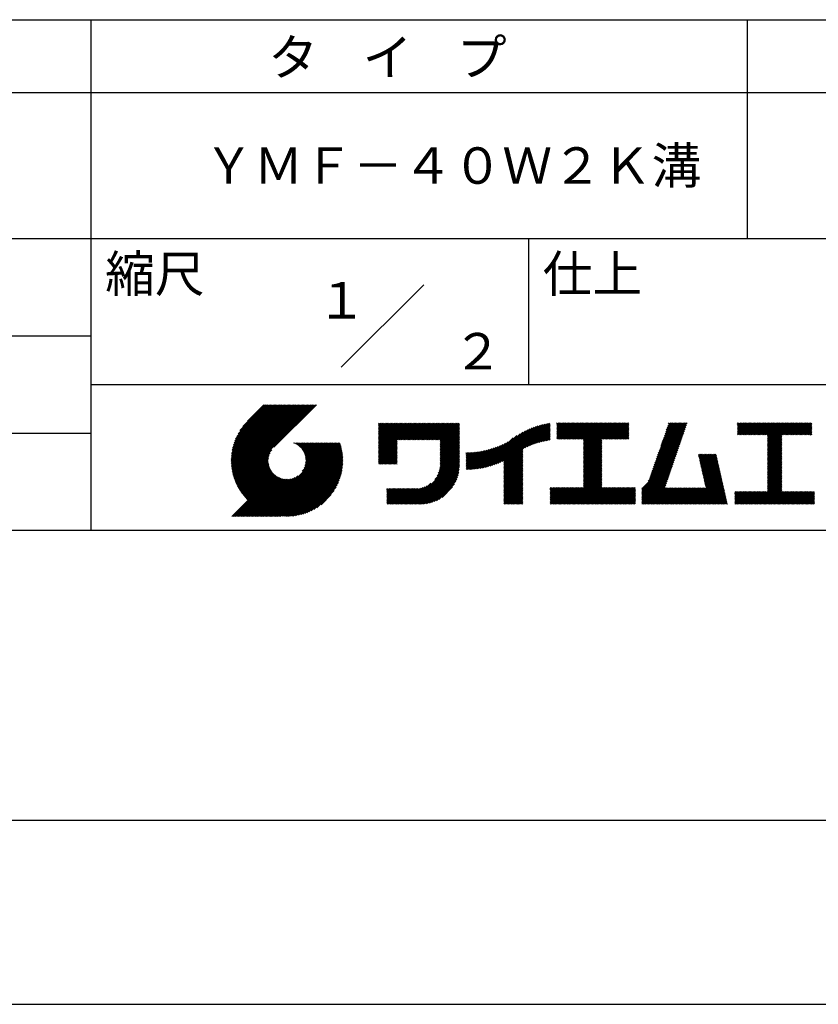
# Model space of a CAD drawing. Extents: x 0 to 420, y 0 to 594.
# Drawn here: x 210 to 319, y 0 to 135 of the extents above; entities that cross this region are included whole.
import ezdxf
from ezdxf.enums import TextEntityAlignment as Align

# ---------------------------------------------------------------- set-up
doc = ezdxf.new("R2010")
doc.units = 0
doc.header["$LTSCALE"] = 0.4
doc.layers.get('DEFPOINTS').update_dxf_attribs({"linetype": 'CONTINUOUS'})
doc.layers.add('TITLE', color=7, linetype='CONTINUOUS')
doc.styles.get("Standard").update_dxf_attribs({"font": 'romans.shx', "bigfont": 'bigfont.shx'})

msp = doc.modelspace()

# ---------------------------------------------------------------- linework, layer by layer
at = {"layer": 'DEFPOINTS'}
msp.add_line((0, 0), (420, 0), dxfattribs=at)
at = {"layer": 'TITLE'}
for p, q in [((40, 135), (399.5, 135)), ((219.75, 135), (219.75, 65)), ((309.75, 135), (309.75, 105)), ((40, 125), (399.5, 125)), ((40, 105), (399.5, 105)), ((279.75, 105), (279.75, 85)), ((254.09, 87.34), (265.41, 98.66)), ((129.75, 91.67), (219.75, 91.67)), ((219.75, 85), (399.5, 85)), ((239, 74.33), (246.89, 82.21)), ((239, 74.5), (246.71, 82.21)), ((239, 74.67), (246.54, 82.21)), ((239.01, 74.16), (247.06, 82.21)), ((239.01, 74.85), (246.36, 82.21)), ((239.02, 73.99), (247.24, 82.21)), ((239.02, 75.04), (246.19, 82.21)), ((239.03, 75.22), (246.01, 82.21)), ((239.04, 73.83), (247.41, 82.21)), ((239.05, 73.67), (247.59, 82.21)), ((239.05, 75.42), (245.84, 82.21)), ((239.07, 73.52), (247.76, 82.21)), ((239.08, 75.62), (245.67, 82.21)), ((239.09, 73.37), (247.93, 82.21)), ((239.11, 75.82), (245.49, 82.21)), ((239.12, 73.22), (248.11, 82.21)), ((239.15, 73.07), (248.28, 82.21)), ((239.15, 76.04), (245.32, 82.21)), ((239.18, 72.93), (248.46, 82.21)), ((239.19, 76.26), (245.14, 82.21)), ((239.21, 72.78), (248.63, 82.21)), ((239.24, 72.64), (248.81, 82.21)), ((239.25, 76.49), (244.97, 82.21)), ((239.28, 72.51), (248.98, 82.21)), ((239.32, 72.37), (249.16, 82.21)), ((239.32, 76.73), (244.79, 82.21)), ((239.36, 72.24), (249.33, 82.21)), ((239.4, 72.11), (249.51, 82.21)), ((239.4, 76.99), (244.62, 82.21)), ((239.45, 71.98), (249.68, 82.21)), ((239.5, 71.85), (249.85, 82.21)), ((239.5, 77.26), (244.44, 82.21)), ((239.54, 71.72), (250.03, 82.21)), ((239.59, 71.6), (250.2, 82.21)), ((239.61, 77.55), (244.27, 82.21)), ((239.65, 71.48), (250.38, 82.21)), ((239.7, 71.36), (250.55, 82.21)), ((239.76, 77.87), (244.09, 82.21)), ((239.94, 78.23), (243.92, 82.21)), ((240.19, 78.66), (243.74, 82.21)), ((240.6, 79.24), (243.57, 82.21)), ((243.48, 82.21), (241.24, 79.97)), ((250.68, 82.21), (244.84, 76.37)), ((259.19, 79.26), (259.62, 79.69)), ((259.19, 79.6), (259.27, 79.69)), ((259.19, 79.43), (259.45, 79.69)), ((259.19, 78.03), (260.84, 79.69)), ((259.19, 77.86), (261.02, 79.69)), ((259.19, 77.68), (261.19, 79.69)), ((259.19, 77.51), (261.37, 79.69)), ((259.19, 76.11), (262.76, 79.69)), ((259.19, 75.94), (262.94, 79.69)), ((259.19, 75.76), (263.11, 79.69)), ((259.19, 75.59), (263.29, 79.69)), ((259.19, 75.41), (263.46, 79.69)), ((259.19, 75.24), (263.64, 79.69)), ((259.19, 75.07), (263.81, 79.69)), ((259.19, 74.89), (263.99, 79.69)), ((259.19, 76.99), (261.89, 79.69)), ((259.19, 76.81), (262.06, 79.69)), ((259.19, 76.64), (262.24, 79.69)), ((259.19, 76.46), (262.41, 79.69)), ((259.19, 76.29), (262.59, 79.69)), ((259.19, 77.34), (261.54, 79.69)), ((259.19, 77.16), (261.72, 79.69)), ((259.19, 78.21), (260.67, 79.69)), ((259.19, 78.38), (260.49, 79.69)), ((259.19, 78.73), (260.14, 79.69)), ((259.19, 78.56), (260.32, 79.69)), ((259.19, 79.08), (259.8, 79.69)), ((259.19, 78.91), (259.97, 79.69)), ((261.85, 77.38), (264.16, 79.69)), ((262.02, 77.38), (264.33, 79.69)), ((262.2, 77.38), (264.51, 79.69)), ((262.37, 77.38), (264.68, 79.69)), ((262.55, 77.38), (264.86, 79.69)), ((262.72, 77.38), (265.03, 79.69)), ((262.9, 77.38), (265.21, 79.69)), ((263.07, 77.38), (265.38, 79.69)), ((263.25, 77.38), (265.56, 79.69)), ((263.42, 77.38), (265.73, 79.69)), ((263.59, 77.38), (265.91, 79.69)), ((263.77, 77.38), (266.08, 79.69)), ((263.94, 77.38), (266.25, 79.69)), ((264.12, 77.38), (266.43, 79.69)), ((264.29, 77.38), (266.6, 79.69)), ((264.47, 77.38), (266.78, 79.69)), ((264.64, 77.38), (266.95, 79.69)), ((264.82, 77.38), (267.13, 79.69)), ((264.99, 77.38), (267.3, 79.69)), ((265.17, 77.38), (267.48, 79.69)), ((265.34, 77.38), (267.65, 79.69)), ((265.51, 77.38), (267.83, 79.69)), ((265.69, 77.38), (268, 79.69)), ((265.86, 77.38), (268.17, 79.69)), ((266.04, 77.38), (268.35, 79.69)), ((266.21, 77.38), (268.52, 79.69)), ((266.39, 77.38), (268.7, 79.69)), ((266.56, 77.38), (268.87, 79.69)), ((266.74, 77.38), (269.05, 79.69)), ((266.91, 77.38), (269.22, 79.69)), ((267.09, 77.38), (269.4, 79.69)), ((267.26, 77.38), (269.57, 79.69)), ((267.44, 77.38), (269.75, 79.69)), ((267.61, 77.38), (269.92, 79.69)), ((267.65, 77.07), (270.27, 79.69)), ((267.65, 77.24), (270.1, 79.69)), ((279.25, 76.28), (282.65, 79.68)), ((283.63, 79.26), (284.08, 79.71)), ((283.63, 79.08), (284.26, 79.71)), ((283.63, 79.61), (283.73, 79.71)), ((283.63, 79.43), (283.91, 79.71)), ((283.63, 78.03), (285.3, 79.71)), ((283.63, 77.86), (285.48, 79.71)), ((283.63, 77.69), (285.65, 79.71)), ((283.63, 77.51), (285.83, 79.71)), ((283.63, 78.21), (285.13, 79.71)), ((283.63, 78.91), (284.43, 79.71)), ((283.63, 78.73), (284.6, 79.71)), ((283.63, 78.56), (284.78, 79.71)), ((283.63, 78.38), (284.95, 79.71)), ((283.78, 77.49), (286, 79.71)), ((283.95, 77.49), (286.18, 79.71)), ((284.13, 77.49), (286.35, 79.71)), ((284.3, 77.49), (286.52, 79.71)), ((284.48, 77.49), (286.7, 79.71)), ((284.65, 77.49), (286.87, 79.71)), ((284.82, 77.49), (287.05, 79.71)), ((285, 77.49), (287.22, 79.71)), ((285.17, 77.49), (287.4, 79.71)), ((285.35, 77.49), (287.57, 79.71)), ((285.52, 77.49), (287.75, 79.71)), ((285.7, 77.49), (287.92, 79.71)), ((285.87, 77.49), (288.1, 79.71)), ((286.05, 77.49), (288.27, 79.71)), ((286.22, 77.49), (288.45, 79.71)), ((286.4, 77.49), (288.62, 79.71)), ((286.57, 77.49), (288.79, 79.71)), ((286.74, 77.49), (288.97, 79.71)), ((286.92, 77.49), (289.14, 79.71)), ((287.09, 77.49), (289.32, 79.71)), ((287.27, 77.49), (289.49, 79.71)), ((287.32, 76.84), (290.19, 79.71)), ((287.32, 76.67), (290.37, 79.71)), ((287.32, 76.49), (290.54, 79.71)), ((287.32, 76.32), (290.71, 79.71)), ((287.32, 76.15), (290.89, 79.71)), ((287.32, 75.97), (291.06, 79.71)), ((287.32, 75.8), (291.24, 79.71)), ((287.32, 75.62), (291.41, 79.71)), ((287.32, 75.45), (291.59, 79.71)), ((287.32, 77.37), (289.67, 79.71)), ((287.32, 77.19), (289.84, 79.71)), ((287.32, 77.02), (290.02, 79.71)), ((287.32, 75.27), (291.76, 79.71)), ((287.32, 75.1), (291.94, 79.71)), ((289.89, 77.49), (292.11, 79.71)), ((290.06, 77.49), (292.29, 79.71)), ((290.24, 77.49), (292.46, 79.71)), ((290.41, 77.49), (292.63, 79.71)), ((290.59, 77.49), (292.81, 79.71)), ((290.76, 77.49), (292.98, 79.71)), ((290.93, 77.49), (293.16, 79.71)), ((291.11, 77.49), (293.33, 79.71)), ((291.28, 77.49), (293.51, 79.71)), ((297.66, 75.83), (301.53, 79.71)), ((297.75, 76.09), (301.36, 79.71)), ((297.84, 76.36), (301.19, 79.71)), ((297.93, 76.63), (301.01, 79.71)), ((298.02, 76.89), (300.84, 79.71)), ((298.11, 77.16), (300.66, 79.71)), ((298.21, 77.43), (300.49, 79.71)), ((298.3, 77.69), (300.32, 79.71)), ((298.39, 77.96), (300.14, 79.71)), ((298.48, 78.22), (299.97, 79.71)), ((298.57, 78.49), (299.79, 79.71)), ((298.66, 78.76), (299.62, 79.71)), ((298.76, 79.02), (299.44, 79.71)), ((298.85, 79.29), (299.27, 79.71)), ((298.94, 79.56), (299.09, 79.71)), ((308.41, 79.25), (308.87, 79.71)), ((308.41, 79.6), (308.52, 79.71)), ((308.41, 79.42), (308.7, 79.71)), ((308.41, 78.38), (309.74, 79.71)), ((308.41, 78.2), (309.92, 79.71)), ((308.41, 79.07), (309.04, 79.71)), ((308.41, 78.9), (309.22, 79.71)), ((308.41, 78.72), (309.39, 79.71)), ((308.41, 78.55), (309.57, 79.71)), ((308.44, 78.06), (310.09, 79.71)), ((308.61, 78.06), (310.27, 79.71)), ((308.79, 78.06), (310.44, 79.71)), ((308.96, 78.06), (310.62, 79.71)), ((309.14, 78.06), (310.79, 79.71)), ((309.31, 78.06), (310.96, 79.71)), ((309.49, 78.06), (311.14, 79.71)), ((309.66, 78.06), (311.31, 79.71)), ((309.84, 78.06), (311.49, 79.71)), ((310.01, 78.06), (311.66, 79.71)), ((310.19, 78.06), (311.84, 79.71)), ((310.36, 78.06), (312.01, 79.71)), ((310.53, 78.06), (312.19, 79.71)), ((310.71, 78.06), (312.36, 79.71)), ((310.88, 78.06), (312.54, 79.71)), ((311.06, 78.06), (312.71, 79.71)), ((311.23, 78.06), (312.88, 79.71)), ((311.41, 78.06), (313.06, 79.71)), ((311.58, 78.06), (313.23, 79.71)), ((311.76, 78.06), (313.41, 79.71)), ((311.93, 78.06), (313.58, 79.71)), ((312.11, 78.06), (313.76, 79.71)), ((312.28, 78.06), (313.93, 79.71)), ((312.45, 78.06), (314.11, 79.71)), ((312.51, 77.94), (314.28, 79.71)), ((312.51, 77.77), (314.46, 79.71)), ((312.51, 77.59), (314.63, 79.71)), ((312.51, 76.55), (315.68, 79.71)), ((312.51, 76.37), (315.85, 79.71)), ((312.51, 76.2), (316.03, 79.71)), ((312.51, 76.9), (315.33, 79.71)), ((312.51, 76.72), (315.5, 79.71)), ((312.51, 77.42), (314.81, 79.71)), ((312.51, 77.25), (314.98, 79.71)), ((312.51, 77.07), (315.15, 79.71)), ((314.55, 78.06), (316.2, 79.71)), ((314.72, 78.06), (316.38, 79.71)), ((314.9, 78.06), (316.55, 79.71)), ((315.07, 78.06), (316.73, 79.71)), ((315.25, 78.06), (316.9, 79.71)), ((315.42, 78.06), (317.07, 79.71)), ((315.6, 78.06), (317.25, 79.71)), ((315.77, 78.06), (317.42, 79.71)), ((315.95, 78.06), (317.6, 79.71)), ((316.12, 78.06), (317.77, 79.71)), ((316.3, 78.06), (317.95, 79.71)), ((316.47, 78.06), (318.12, 79.71)), ((316.64, 78.06), (318.3, 79.71)), ((316.82, 78.06), (318.47, 79.71)), ((316.99, 78.06), (318.61, 79.68)), ((129.75, 78.33), (219.75, 78.33)), ((267.65, 76.89), (270.28, 79.52)), ((267.65, 76.72), (270.28, 79.35)), ((267.65, 76.54), (270.28, 79.17)), ((267.65, 76.37), (270.28, 79)), ((267.65, 76.19), (270.28, 78.83)), ((267.65, 76.02), (270.28, 78.65)), ((267.65, 75.85), (270.28, 78.48)), ((267.65, 75.67), (270.28, 78.3)), ((274.25, 73.72), (278.98, 78.45)), ((274.49, 73.79), (279.33, 78.63)), ((274.74, 73.86), (279.66, 78.78)), ((275, 73.95), (279.96, 78.91)), ((275.27, 74.04), (280.25, 79.03)), ((275.55, 74.15), (280.53, 79.13)), ((275.85, 74.27), (280.8, 79.22)), ((276.16, 74.41), (281.05, 79.3)), ((276.36, 73.56), (282.44, 79.64)), ((276.36, 73.73), (282.23, 79.6)), ((276.36, 73.91), (282, 79.55)), ((276.36, 74.08), (281.78, 79.5)), ((276.36, 74.26), (281.54, 79.44)), ((276.36, 74.43), (281.3, 79.38)), ((279.58, 76.43), (282.72, 79.57)), ((279.89, 76.57), (282.72, 79.4)), ((280.19, 76.69), (282.72, 79.22)), ((280.47, 76.8), (282.72, 79.05)), ((280.74, 76.89), (282.72, 78.87)), ((280.99, 76.97), (282.72, 78.7)), ((281.24, 77.05), (282.72, 78.52)), ((281.49, 77.12), (282.72, 78.35)), ((291.46, 77.49), (293.51, 79.54)), ((291.63, 77.49), (293.51, 79.36)), ((291.81, 77.49), (293.51, 79.19)), ((291.98, 77.49), (293.51, 79.01)), ((292.16, 77.49), (293.51, 78.84)), ((292.33, 77.49), (293.51, 78.67)), ((292.51, 77.49), (293.51, 78.49)), ((292.68, 77.49), (293.51, 78.32)), ((297.2, 74.5), (301.07, 78.37)), ((297.29, 74.76), (301.17, 78.64)), ((297.38, 75.03), (301.26, 78.91)), ((297.47, 75.3), (301.35, 79.17)), ((297.56, 75.56), (301.44, 79.44)), ((317.17, 78.06), (318.61, 79.5)), ((317.34, 78.06), (318.61, 79.33)), ((317.52, 78.06), (318.61, 79.15)), ((317.69, 78.06), (318.61, 78.98)), ((317.87, 78.06), (318.61, 78.8)), ((318.04, 78.06), (318.61, 78.63)), ((318.22, 78.06), (318.61, 78.46)), ((242.75, 66.9), (252.83, 76.97)), ((242.93, 66.9), (253, 76.97)), ((243.1, 66.9), (253.17, 76.97)), ((243.28, 66.9), (253.35, 76.97)), ((243.45, 66.9), (253.52, 76.97)), ((243.63, 66.9), (253.7, 76.97)), ((243.8, 66.9), (253.87, 76.97)), ((247.57, 76.95), (247.59, 76.97)), ((247.69, 76.9), (247.76, 76.97)), ((247.81, 76.85), (247.94, 76.97)), ((247.92, 76.79), (248.11, 76.97)), ((248.03, 76.72), (248.29, 76.97)), ((248.14, 76.65), (248.46, 76.97)), ((248.24, 76.58), (248.64, 76.97)), ((248.33, 76.5), (248.81, 76.97)), ((248.42, 76.41), (248.99, 76.97)), ((248.51, 76.33), (249.16, 76.97)), ((248.6, 76.24), (249.33, 76.97)), ((248.67, 76.14), (249.51, 76.97)), ((248.75, 76.04), (249.68, 76.97)), ((248.75, 73.08), (252.65, 76.97)), ((248.82, 75.94), (249.86, 76.97)), ((248.88, 75.83), (250.03, 76.97)), ((248.95, 75.71), (250.21, 76.97)), ((248.99, 73.49), (252.48, 76.97)), ((249, 75.59), (250.38, 76.97)), ((249.05, 75.47), (250.56, 76.97)), ((249.1, 75.34), (250.73, 76.97)), ((249.1, 73.77), (252.3, 76.97)), ((249.14, 75.21), (250.91, 76.97)), ((249.16, 74.01), (252.13, 76.97)), ((249.17, 75.06), (251.08, 76.97)), ((249.2, 74.92), (251.25, 76.97)), ((249.2, 74.22), (251.95, 76.97)), ((249.21, 74.76), (251.43, 76.97)), ((249.22, 74.41), (251.78, 76.97)), ((249.22, 74.59), (251.6, 76.97)), ((259.19, 74.72), (261.75, 77.28)), ((259.19, 74.54), (261.75, 77.1)), ((267.65, 75.5), (270.28, 78.13)), ((267.65, 75.32), (270.28, 77.95)), ((267.65, 75.15), (270.28, 77.78)), ((267.65, 74.97), (270.28, 77.6)), ((267.65, 74.8), (270.28, 77.43)), ((267.65, 74.62), (270.28, 77.25)), ((267.65, 74.45), (270.28, 77.08)), ((273.35, 73.52), (276.97, 77.14)), ((273.57, 73.56), (277.66, 77.65)), ((273.79, 73.61), (278.17, 77.99)), ((274.02, 73.66), (278.6, 78.24)), ((281.72, 77.18), (282.72, 78.18)), ((281.95, 77.23), (282.72, 78)), ((282.17, 77.28), (282.72, 77.83)), ((282.39, 77.32), (282.72, 77.65)), ((282.6, 77.36), (282.72, 77.48)), ((287.32, 74.92), (289.81, 77.41)), ((287.32, 74.75), (289.81, 77.24)), ((287.32, 74.57), (289.81, 77.06)), ((292.85, 77.49), (293.51, 78.14)), ((293.03, 77.49), (293.51, 77.97)), ((293.2, 77.49), (293.51, 77.79)), ((293.38, 77.49), (293.51, 77.62)), ((296.74, 73.16), (300.61, 77.04)), ((296.83, 73.43), (300.71, 77.31)), ((296.92, 73.7), (300.8, 77.57)), ((297.01, 73.96), (300.89, 77.84)), ((297.1, 74.23), (300.98, 78.11)), ((312.51, 76.02), (314.51, 78.01)), ((312.51, 75.85), (314.51, 77.84)), ((312.51, 75.67), (314.51, 77.67)), ((312.51, 75.5), (314.51, 77.49)), ((312.51, 75.33), (314.51, 77.32)), ((312.51, 75.15), (314.51, 77.14)), ((312.51, 74.98), (314.51, 76.97)), ((318.39, 78.06), (318.61, 78.28)), ((318.56, 78.06), (318.61, 78.11)), ((239.76, 71.24), (244.56, 76.04)), ((239.81, 71.12), (244.32, 75.63)), ((243.97, 66.9), (253.95, 76.87)), ((244.15, 66.9), (253.99, 76.74)), ((244.32, 66.9), (254.03, 76.61)), ((244.5, 66.9), (254.06, 76.47)), ((244.67, 66.9), (254.1, 76.33)), ((244.85, 66.9), (254.13, 76.19)), ((245.02, 66.9), (254.16, 76.04)), ((245.2, 66.9), (254.19, 75.89)), ((245.37, 66.9), (254.21, 75.74)), ((259.19, 74.37), (261.75, 76.93)), ((259.19, 74.19), (261.75, 76.75)), ((259.24, 74.07), (261.75, 76.58)), ((259.42, 74.07), (261.75, 76.4)), ((259.59, 74.07), (261.75, 76.23)), ((259.76, 74.07), (261.75, 76.05)), ((259.94, 74.07), (261.75, 75.88)), ((260.11, 74.07), (261.75, 75.71)), ((267.4, 72.81), (270.28, 75.68)), ((267.5, 73.08), (270.28, 75.86)), ((267.56, 73.32), (270.28, 76.03)), ((267.6, 73.53), (270.28, 76.21)), ((267.63, 73.73), (270.28, 76.38)), ((267.64, 73.92), (270.28, 76.56)), ((267.65, 74.27), (270.28, 76.91)), ((267.65, 74.1), (270.28, 76.73)), ((271.2, 73.47), (273.62, 75.88)), ((271.2, 73.64), (273.4, 75.84)), ((271.2, 73.81), (273.19, 75.8)), ((271.2, 73.99), (272.98, 75.77)), ((271.2, 74.16), (272.78, 75.74)), ((271.2, 74.34), (272.58, 75.71)), ((271.2, 74.51), (272.38, 75.69)), ((271.2, 74.69), (272.19, 75.68)), ((271.2, 74.86), (272, 75.66)), ((271.2, 75.04), (271.82, 75.65)), ((271.2, 75.56), (271.28, 75.64)), ((271.2, 75.39), (271.46, 75.64)), ((271.2, 75.21), (271.64, 75.64)), ((271.24, 73.33), (273.84, 75.93)), ((271.41, 73.33), (274.07, 75.98)), ((271.59, 73.33), (274.31, 76.05)), ((271.77, 73.34), (274.55, 76.11)), ((271.96, 73.35), (274.8, 76.19)), ((272.15, 73.36), (275.06, 76.28)), ((272.34, 73.38), (275.34, 76.38)), ((272.53, 73.4), (275.62, 76.49)), ((272.73, 73.42), (275.92, 76.61)), ((272.93, 73.45), (276.24, 76.76)), ((273.14, 73.48), (276.59, 76.93)), ((276.36, 73.38), (278.99, 76.01)), ((276.36, 73.21), (278.99, 75.84)), ((276.36, 73.03), (278.99, 75.66)), ((287.32, 74.4), (289.81, 76.89)), ((287.32, 74.23), (289.81, 76.71)), ((287.32, 74.05), (289.81, 76.54)), ((287.32, 73.88), (289.81, 76.36)), ((287.32, 73.7), (289.81, 76.19)), ((287.32, 73.53), (289.81, 76.02)), ((287.32, 73.35), (289.81, 75.84)), ((287.32, 73.18), (289.81, 75.67)), ((296.17, 71.72), (300.16, 75.71)), ((296.37, 72.1), (300.25, 75.98)), ((296.46, 72.37), (300.34, 76.24)), ((296.55, 72.63), (300.43, 76.51)), ((296.65, 72.9), (300.52, 76.78)), ((312.51, 74.8), (314.51, 76.79)), ((312.51, 74.63), (314.51, 76.62)), ((312.51, 74.45), (314.51, 76.44)), ((312.51, 74.28), (314.51, 76.27)), ((312.51, 74.1), (314.51, 76.09)), ((312.51, 73.93), (314.51, 75.92)), ((312.51, 73.75), (314.51, 75.74)), ((239.87, 71.01), (244.21, 75.34)), ((239.93, 70.89), (244.15, 75.1)), ((240, 70.78), (244.11, 74.89)), ((240.06, 70.67), (244.09, 74.7)), ((240.13, 70.56), (244.09, 74.52)), ((240.19, 70.45), (244.09, 74.35)), ((245.55, 66.9), (254.24, 75.59)), ((245.72, 66.9), (254.26, 75.44)), ((245.93, 66.94), (254.27, 75.28)), ((246.09, 66.92), (254.29, 75.12)), ((246.25, 66.91), (254.3, 74.95)), ((246.42, 66.91), (254.32, 74.8)), ((246.59, 66.9), (254.31, 74.62)), ((246.77, 66.9), (254.31, 74.44)), ((246.95, 66.91), (254.3, 74.26)), ((260.29, 74.07), (261.75, 75.53)), ((260.46, 74.07), (261.75, 75.36)), ((260.64, 74.07), (261.75, 75.18)), ((260.81, 74.07), (261.75, 75.01)), ((260.99, 74.07), (261.75, 74.83)), ((261.16, 74.07), (261.75, 74.66)), ((261.34, 74.07), (261.75, 74.48)), ((261.51, 74.07), (261.75, 74.31)), ((263.7, 68.58), (270.28, 75.16)), ((263.87, 68.58), (270.28, 74.98)), ((264.05, 68.58), (270.28, 74.81)), ((264.22, 68.58), (270.28, 74.64)), ((264.4, 68.58), (270.28, 74.46)), ((264.57, 68.58), (270.28, 74.29)), ((266.91, 71.96), (270.28, 75.33)), ((267.25, 72.48), (270.28, 75.51)), ((276.36, 72.86), (278.99, 75.49)), ((276.36, 72.68), (278.99, 75.32)), ((276.36, 72.51), (278.99, 75.14)), ((276.36, 72.34), (278.99, 74.97)), ((276.36, 72.16), (278.99, 74.79)), ((276.36, 71.99), (278.99, 74.62)), ((276.36, 71.81), (278.99, 74.44)), ((276.36, 71.64), (278.99, 74.27)), ((287.32, 73), (289.81, 75.49)), ((287.32, 72.83), (289.81, 75.32)), ((287.32, 72.65), (289.81, 75.14)), ((287.32, 72.48), (289.81, 74.97)), ((287.32, 72.31), (289.81, 74.79)), ((287.32, 72.13), (289.81, 74.62)), ((287.32, 71.96), (289.81, 74.44)), ((287.32, 71.78), (289.81, 74.27)), ((295.3, 70.68), (300.06, 75.44)), ((295.3, 70.5), (299.97, 75.18)), ((295.3, 70.33), (299.88, 74.91)), ((295.3, 70.15), (299.79, 74.64)), ((295.3, 69.98), (299.7, 74.38)), ((303.06, 75.3), (303.2, 75.43)), ((303.09, 75.15), (303.37, 75.43)), ((303.12, 75.01), (303.55, 75.43)), ((303.16, 74.87), (303.72, 75.43)), ((303.19, 74.73), (303.89, 75.43)), ((303.22, 74.58), (304.07, 75.43)), ((303.25, 74.44), (304.24, 75.43)), ((303.28, 74.3), (304.42, 75.43)), ((303.32, 74.16), (304.59, 75.43)), ((303.35, 74.02), (304.77, 75.43)), ((303.38, 73.87), (304.94, 75.43)), ((303.41, 73.73), (305.12, 75.43)), ((303.45, 73.59), (305.29, 75.43)), ((303.48, 73.45), (305.47, 75.43)), ((303.51, 73.3), (305.52, 75.31)), ((303.54, 73.16), (305.55, 75.17)), ((303.58, 73.02), (305.58, 75.03)), ((303.61, 72.88), (305.61, 74.88)), ((303.64, 72.74), (305.65, 74.74)), ((303.67, 72.59), (305.68, 74.6)), ((303.71, 72.45), (305.71, 74.46)), ((303.74, 72.31), (305.74, 74.32)), ((312.51, 73.58), (314.51, 75.57)), ((312.51, 73.4), (314.51, 75.4)), ((312.51, 73.23), (314.51, 75.22)), ((312.51, 73.06), (314.51, 75.05)), ((312.51, 72.88), (314.51, 74.87)), ((312.51, 72.71), (314.51, 74.7)), ((312.51, 72.53), (314.51, 74.52)), ((312.51, 72.36), (314.51, 74.35)), ((240.26, 70.35), (244.11, 74.2)), ((240.33, 70.24), (244.14, 74.05)), ((240.4, 70.14), (244.17, 73.91)), ((240.48, 70.04), (244.21, 73.77)), ((240.55, 69.94), (244.25, 73.64)), ((240.63, 69.84), (244.31, 73.52)), ((240.7, 69.74), (244.36, 73.4)), ((240.78, 69.65), (244.42, 73.28)), ((240.86, 69.55), (244.49, 73.18)), ((240.95, 69.46), (244.56, 73.07)), ((241.03, 69.37), (244.63, 72.97)), ((247.13, 66.92), (254.29, 74.08)), ((247.32, 66.93), (254.28, 73.89)), ((247.51, 66.95), (254.26, 73.69)), ((247.71, 66.98), (254.23, 73.49)), ((247.92, 67.01), (254.2, 73.29)), ((248.13, 67.05), (254.16, 73.07)), ((261.69, 74.07), (261.75, 74.13)), ((264.75, 68.58), (270.28, 74.11)), ((264.92, 68.58), (270.28, 73.94)), ((265.1, 68.58), (270.28, 73.76)), ((265.28, 68.59), (270.27, 73.58)), ((265.47, 68.61), (270.25, 73.39)), ((265.67, 68.63), (270.23, 73.19)), ((265.88, 68.66), (270.2, 72.98)), ((276.36, 71.46), (278.99, 74.09)), ((276.36, 71.29), (278.99, 73.92)), ((276.36, 71.11), (278.99, 73.74)), ((276.36, 70.94), (278.99, 73.57)), ((276.36, 70.76), (278.99, 73.4)), ((276.36, 70.59), (278.99, 73.22)), ((276.36, 70.42), (278.99, 73.05)), ((285.17, 68.58), (289.81, 73.22)), ((285.35, 68.58), (289.81, 73.05)), ((287.32, 71.61), (289.81, 74.1)), ((287.32, 71.43), (289.81, 73.92)), ((287.32, 71.26), (289.81, 73.75)), ((287.32, 71.08), (289.81, 73.57)), ((287.32, 70.91), (289.81, 73.4)), ((295.3, 69.8), (299.61, 74.11)), ((295.3, 69.63), (299.51, 73.85)), ((295.3, 69.45), (299.42, 73.58)), ((295.3, 69.28), (299.33, 73.31)), ((295.3, 69.1), (299.24, 73.05)), ((303.77, 72.17), (305.78, 74.17)), ((303.8, 72.03), (305.81, 74.03)), ((303.84, 71.88), (305.84, 73.89)), ((303.87, 71.74), (305.87, 73.75)), ((303.9, 71.6), (305.91, 73.6)), ((303.93, 71.46), (305.94, 73.46)), ((303.96, 71.31), (305.97, 73.32)), ((304, 71.17), (306, 73.18)), ((304.03, 71.03), (306.03, 73.04)), ((312.51, 72.18), (314.51, 74.17)), ((312.51, 72.01), (314.51, 74)), ((312.51, 71.83), (314.51, 73.82)), ((312.51, 71.66), (314.51, 73.65)), ((312.51, 71.48), (314.51, 73.48)), ((312.51, 71.31), (314.51, 73.3)), ((312.51, 71.14), (314.51, 73.13)), ((312.51, 70.96), (314.51, 72.95)), ((239.09, 66.9), (244.88, 72.7)), ((239.26, 66.9), (244.97, 72.61)), ((239.44, 66.9), (245.07, 72.53)), ((239.61, 66.9), (245.17, 72.46)), ((239.79, 66.9), (245.27, 72.39)), ((239.96, 66.9), (245.38, 72.32)), ((240.13, 66.9), (245.5, 72.26)), ((240.31, 66.9), (245.61, 72.21)), ((240.48, 66.9), (245.74, 72.16)), ((240.66, 66.9), (245.87, 72.11)), ((240.83, 66.9), (246, 72.07)), ((241.01, 66.9), (246.14, 72.04)), ((241.11, 69.28), (244.71, 72.88)), ((241.18, 66.9), (246.29, 72.01)), ((241.2, 69.19), (244.8, 72.78)), ((241.36, 66.9), (246.45, 72)), ((241.53, 66.9), (246.62, 71.99)), ((241.71, 66.9), (246.8, 71.99)), ((241.88, 66.9), (246.99, 72.01)), ((242.05, 66.9), (247.2, 72.05)), ((242.23, 66.9), (247.44, 72.11)), ((242.4, 66.9), (247.72, 72.22)), ((242.58, 66.9), (248.13, 72.46)), ((248.36, 67.09), (254.12, 72.85)), ((248.59, 67.15), (254.06, 72.62)), ((248.83, 67.22), (253.99, 72.38)), ((249.08, 67.3), (253.91, 72.12)), ((249.36, 67.39), (253.81, 71.85)), ((249.65, 67.51), (253.7, 71.56)), ((266.09, 68.71), (270.15, 72.76)), ((266.33, 68.76), (270.1, 72.53)), ((266.57, 68.84), (270.02, 72.29)), ((266.84, 68.93), (269.93, 72.02)), ((267.14, 69.05), (269.81, 71.72)), ((276.36, 70.24), (278.99, 72.87)), ((276.36, 70.07), (278.99, 72.7)), ((276.36, 69.89), (278.99, 72.52)), ((276.36, 69.72), (278.99, 72.35)), ((276.36, 69.54), (278.99, 72.17)), ((276.36, 69.37), (278.99, 72)), ((276.36, 69.19), (278.99, 71.82)), ((276.36, 69.02), (278.99, 71.65)), ((285.52, 68.58), (289.81, 72.87)), ((285.7, 68.58), (289.81, 72.7)), ((285.87, 68.58), (289.81, 72.52)), ((286.04, 68.58), (289.81, 72.35)), ((286.22, 68.58), (289.81, 72.18)), ((286.39, 68.58), (289.81, 72)), ((286.57, 68.58), (289.81, 71.83)), ((286.74, 68.58), (289.81, 71.65)), ((295.3, 68.93), (299.15, 72.78)), ((295.3, 68.76), (299.05, 72.51)), ((295.3, 68.58), (298.96, 72.25)), ((295.47, 68.58), (298.87, 71.98)), ((295.65, 68.58), (298.78, 71.72)), ((301.93, 68.58), (306.1, 72.75)), ((302.1, 68.58), (306.13, 72.61)), ((302.28, 68.58), (306.16, 72.47)), ((302.45, 68.58), (306.2, 72.32)), ((302.63, 68.58), (306.23, 72.18)), ((302.8, 68.58), (306.26, 72.04)), ((302.98, 68.58), (306.29, 71.9)), ((303.15, 68.58), (306.33, 71.76)), ((303.33, 68.58), (306.36, 71.61)), ((304.06, 70.89), (306.07, 72.89)), ((310.83, 68.58), (314.51, 72.25)), ((311.01, 68.58), (314.51, 72.08)), ((311.18, 68.58), (314.51, 71.9)), ((311.36, 68.58), (314.51, 71.73)), ((311.53, 68.58), (314.51, 71.56)), ((312.51, 70.79), (314.51, 72.78)), ((312.51, 70.61), (314.51, 72.6)), ((312.51, 70.44), (314.51, 72.43)), ((249.97, 67.66), (253.55, 71.24)), ((250.32, 67.84), (253.37, 70.89)), ((250.75, 68.09), (253.12, 70.46)), ((260.32, 69.74), (261.28, 70.7)), ((260.32, 69.57), (261.45, 70.7)), ((260.32, 69.4), (261.62, 70.7)), ((260.32, 69.22), (261.8, 70.7)), ((260.32, 69.05), (261.97, 70.7)), ((260.32, 68.87), (262.15, 70.7)), ((260.32, 68.7), (262.32, 70.7)), ((260.32, 70.27), (260.75, 70.7)), ((260.32, 70.09), (260.93, 70.7)), ((260.32, 69.92), (261.1, 70.7)), ((260.32, 70.62), (260.4, 70.7)), ((260.32, 70.44), (260.58, 70.7)), ((260.38, 68.58), (262.5, 70.7)), ((260.56, 68.58), (262.67, 70.7)), ((260.73, 68.58), (262.85, 70.7)), ((260.91, 68.58), (263.02, 70.7)), ((261.08, 68.58), (263.2, 70.7)), ((261.26, 68.58), (263.37, 70.7)), ((261.43, 68.58), (263.54, 70.7)), ((261.6, 68.58), (263.72, 70.7)), ((261.78, 68.58), (263.89, 70.7)), ((261.95, 68.58), (264.07, 70.7)), ((262.13, 68.58), (264.24, 70.7)), ((262.3, 68.58), (264.42, 70.7)), ((262.48, 68.58), (264.61, 70.71)), ((262.65, 68.58), (264.81, 70.74)), ((262.83, 68.58), (265.03, 70.78)), ((263, 68.58), (265.27, 70.85)), ((263.18, 68.58), (265.54, 70.94)), ((263.35, 68.58), (265.87, 71.1)), ((263.52, 68.58), (266.38, 71.44)), ((267.49, 69.23), (269.63, 71.37)), ((267.93, 69.49), (269.36, 70.93)), ((276.36, 68.84), (278.99, 71.47)), ((276.36, 68.67), (278.99, 71.3)), ((276.44, 68.58), (278.99, 71.13)), ((276.62, 68.58), (278.99, 70.95)), ((276.79, 68.58), (278.99, 70.78)), ((276.97, 68.58), (278.99, 70.6)), ((277.14, 68.58), (278.99, 70.43)), ((277.32, 68.58), (278.99, 70.25)), ((282.72, 69.62), (283.94, 70.84)), ((282.72, 69.45), (284.11, 70.84)), ((282.72, 69.8), (283.76, 70.84)), ((282.72, 70.32), (283.24, 70.84)), ((282.72, 70.15), (283.41, 70.84)), ((282.72, 69.97), (283.59, 70.84)), ((282.72, 70.67), (282.89, 70.84)), ((282.72, 70.49), (283.06, 70.84)), ((282.72, 69.27), (284.29, 70.84)), ((282.72, 69.1), (284.46, 70.84)), ((282.72, 68.92), (284.64, 70.84)), ((282.72, 68.75), (284.81, 70.84)), ((282.73, 68.58), (284.98, 70.84)), ((282.9, 68.58), (285.16, 70.84)), ((283.08, 68.58), (285.33, 70.84)), ((283.25, 68.58), (285.51, 70.84)), ((283.43, 68.58), (285.68, 70.84)), ((283.6, 68.58), (285.86, 70.84)), ((283.77, 68.58), (286.03, 70.84)), ((283.95, 68.58), (286.21, 70.84)), ((284.12, 68.58), (286.38, 70.84)), ((284.3, 68.58), (286.56, 70.84)), ((284.47, 68.58), (286.73, 70.84)), ((284.65, 68.58), (286.9, 70.84)), ((284.82, 68.58), (287.08, 70.84)), ((285, 68.58), (287.25, 70.84)), ((286.92, 68.58), (289.81, 71.48)), ((287.09, 68.58), (289.81, 71.3)), ((287.27, 68.58), (289.81, 71.13)), ((287.44, 68.58), (289.81, 70.95)), ((287.62, 68.58), (289.87, 70.84)), ((287.79, 68.58), (290.05, 70.84)), ((287.96, 68.58), (290.22, 70.84)), ((288.14, 68.58), (290.4, 70.84)), ((288.31, 68.58), (290.57, 70.84)), ((288.49, 68.58), (290.75, 70.84)), ((288.66, 68.58), (290.92, 70.84)), ((288.84, 68.58), (291.09, 70.84)), ((289.01, 68.58), (291.27, 70.84)), ((289.19, 68.58), (291.44, 70.84)), ((289.36, 68.58), (291.62, 70.84)), ((289.54, 68.58), (291.79, 70.84)), ((289.71, 68.58), (291.97, 70.84)), ((289.88, 68.58), (292.14, 70.84)), ((290.06, 68.58), (292.32, 70.84)), ((290.23, 68.58), (292.49, 70.84)), ((290.41, 68.58), (292.67, 70.84)), ((290.58, 68.58), (292.84, 70.84)), ((290.76, 68.58), (293.01, 70.84)), ((290.93, 68.58), (293.19, 70.84)), ((291.11, 68.58), (293.36, 70.84)), ((291.28, 68.58), (293.54, 70.84)), ((291.46, 68.58), (293.71, 70.84)), ((291.63, 68.58), (293.89, 70.84)), ((291.81, 68.58), (294.06, 70.84)), ((291.98, 68.58), (294.24, 70.84)), ((292.15, 68.58), (294.41, 70.84)), ((292.33, 68.58), (294.42, 70.67)), ((292.5, 68.58), (294.42, 70.49)), ((292.68, 68.58), (294.42, 70.32)), ((295.3, 70.85), (295.32, 70.88)), ((295.82, 68.58), (298.69, 71.45)), ((295.99, 68.58), (298.6, 71.18)), ((296.17, 68.58), (298.5, 70.92)), ((296.34, 68.58), (298.56, 70.8)), ((296.52, 68.58), (298.74, 70.8)), ((296.69, 68.58), (298.91, 70.8)), ((296.87, 68.58), (299.09, 70.8)), ((297.04, 68.58), (299.26, 70.8)), ((297.22, 68.58), (299.44, 70.8)), ((297.39, 68.58), (299.61, 70.8)), ((297.57, 68.58), (299.79, 70.8)), ((297.74, 68.58), (299.96, 70.8)), ((297.92, 68.58), (300.13, 70.8)), ((298.09, 68.58), (300.31, 70.8)), ((298.26, 68.58), (300.48, 70.8)), ((298.44, 68.58), (300.66, 70.8)), ((298.61, 68.58), (300.83, 70.8)), ((298.79, 68.58), (301.01, 70.8)), ((298.96, 68.58), (301.18, 70.8)), ((299.14, 68.58), (301.36, 70.8)), ((299.31, 68.58), (301.53, 70.8)), ((299.49, 68.58), (301.71, 70.8)), ((299.66, 68.58), (301.88, 70.8)), ((299.84, 68.58), (302.05, 70.8)), ((300.01, 68.58), (302.23, 70.8)), ((300.18, 68.58), (302.4, 70.8)), ((300.36, 68.58), (302.58, 70.8)), ((300.53, 68.58), (302.75, 70.8)), ((300.71, 68.58), (302.93, 70.8)), ((300.88, 68.58), (303.1, 70.8)), ((301.06, 68.58), (303.28, 70.8)), ((301.23, 68.58), (303.45, 70.8)), ((301.41, 68.58), (303.63, 70.8)), ((301.58, 68.58), (303.8, 70.8)), ((301.76, 68.58), (303.98, 70.8)), ((303.5, 68.58), (306.39, 71.47)), ((303.68, 68.58), (306.42, 71.33)), ((303.85, 68.58), (306.46, 71.19)), ((304.02, 68.58), (306.49, 71.04)), ((304.2, 68.58), (306.52, 70.9)), ((304.37, 68.58), (306.55, 70.76)), ((304.55, 68.58), (306.59, 70.62)), ((304.72, 68.58), (306.62, 70.48)), ((304.9, 68.58), (306.65, 70.33)), ((308.05, 69.64), (308.7, 70.29)), ((308.05, 69.47), (308.87, 70.29)), ((308.05, 69.82), (308.52, 70.29)), ((308.05, 70.16), (308.17, 70.29)), ((308.05, 69.99), (308.35, 70.29)), ((308.05, 68.59), (309.74, 70.29)), ((308.05, 69.29), (309.05, 70.29)), ((308.05, 69.12), (309.22, 70.29)), ((308.05, 68.94), (309.4, 70.29)), ((308.05, 68.77), (309.57, 70.29)), ((308.21, 68.58), (309.92, 70.29)), ((308.39, 68.58), (310.09, 70.29)), ((308.56, 68.58), (310.27, 70.29)), ((308.74, 68.58), (310.44, 70.29)), ((308.91, 68.58), (310.62, 70.29)), ((309.09, 68.58), (310.79, 70.29)), ((309.26, 68.58), (310.97, 70.29)), ((309.44, 68.58), (311.14, 70.29)), ((309.61, 68.58), (311.32, 70.29)), ((309.79, 68.58), (311.49, 70.29)), ((309.96, 68.58), (311.67, 70.29)), ((310.13, 68.58), (311.84, 70.29)), ((310.31, 68.58), (312.01, 70.29)), ((310.48, 68.58), (312.19, 70.29)), ((310.66, 68.58), (312.36, 70.29)), ((311.71, 68.58), (314.51, 71.38)), ((311.88, 68.58), (314.51, 71.21)), ((312.06, 68.58), (314.51, 71.03)), ((312.23, 68.58), (314.51, 70.86)), ((312.4, 68.58), (314.51, 70.68)), ((312.58, 68.58), (314.51, 70.51)), ((312.75, 68.58), (314.51, 70.33)), ((312.93, 68.58), (314.63, 70.29)), ((313.1, 68.58), (314.81, 70.29)), ((313.28, 68.58), (314.98, 70.29)), ((313.45, 68.58), (315.16, 70.29)), ((313.63, 68.58), (315.33, 70.29)), ((313.8, 68.58), (315.51, 70.29)), ((313.98, 68.58), (315.68, 70.29)), ((314.15, 68.58), (315.85, 70.29)), ((314.32, 68.58), (316.03, 70.29)), ((314.5, 68.58), (316.2, 70.29)), ((314.67, 68.58), (316.38, 70.29)), ((314.85, 68.58), (316.55, 70.29)), ((315.02, 68.58), (316.73, 70.29)), ((315.2, 68.58), (316.9, 70.29)), ((315.37, 68.58), (317.08, 70.29)), ((315.55, 68.58), (317.25, 70.29)), ((315.72, 68.58), (317.43, 70.29)), ((315.9, 68.58), (317.6, 70.29)), ((316.07, 68.58), (317.78, 70.29)), ((316.24, 68.58), (317.95, 70.29)), ((316.42, 68.58), (318.12, 70.29)), ((316.59, 68.58), (318.3, 70.29)), ((316.77, 68.58), (318.47, 70.29)), ((316.94, 68.58), (318.65, 70.29)), ((317.12, 68.58), (318.82, 70.29)), ((317.29, 68.58), (318.97, 70.26)), ((251.33, 68.5), (252.71, 69.88)), ((277.49, 68.58), (278.99, 70.08)), ((277.66, 68.58), (278.99, 69.9)), ((277.84, 68.58), (278.99, 69.73)), ((278.01, 68.58), (278.99, 69.55)), ((278.19, 68.58), (278.99, 69.38)), ((278.36, 68.58), (278.99, 69.21)), ((278.54, 68.58), (278.99, 69.03)), ((278.71, 68.58), (278.99, 68.86)), ((292.85, 68.58), (294.42, 70.15)), ((293.03, 68.58), (294.42, 69.97)), ((293.2, 68.58), (294.42, 69.8)), ((293.38, 68.58), (294.42, 69.62)), ((293.55, 68.58), (294.42, 69.45)), ((293.73, 68.58), (294.42, 69.27)), ((293.9, 68.58), (294.42, 69.1)), ((294.07, 68.58), (294.42, 68.92)), ((305.07, 68.58), (306.68, 70.19)), ((305.25, 68.58), (306.71, 70.05)), ((305.42, 68.58), (306.75, 69.91)), ((305.6, 68.58), (306.78, 69.76)), ((305.77, 68.58), (306.81, 69.62)), ((305.95, 68.58), (306.84, 69.48)), ((306.12, 68.58), (306.88, 69.34)), ((306.29, 68.58), (306.91, 69.2)), ((306.47, 68.58), (306.94, 69.05)), ((306.64, 68.58), (306.97, 68.91)), ((317.47, 68.58), (318.97, 70.08)), ((317.64, 68.58), (318.97, 69.91)), ((317.82, 68.58), (318.97, 69.73)), ((317.99, 68.58), (318.97, 69.56)), ((318.17, 68.58), (318.97, 69.38)), ((318.34, 68.58), (318.97, 69.21)), ((318.51, 68.58), (318.97, 69.03)), ((318.69, 68.58), (318.97, 68.86)), ((278.89, 68.58), (278.99, 68.68)), ((294.25, 68.58), (294.42, 68.75)), ((306.82, 68.58), (307.01, 68.77)), ((306.99, 68.58), (307.04, 68.63)), ((318.86, 68.58), (318.97, 68.69)), ((40, 65), (399.5, 65)), ((40, 25.25), (399.5, 25.25))]:
    msp.add_line(p, q, dxfattribs=at)

# ---------------------------------------------------------------- texts
for s, p in [('タ    イ    プ', (244.08, 127.35)), ('ＹＭＦ－４０Ｗ２Ｋ溝', (235.25, 112.5)), ('縮尺', (221.71, 97.66)), ('仕上', (281.71, 97.66))]:
    msp.add_text(s, height=5, dxfattribs=at).set_placement(p)
for s, p in [('１', (254.12, 96.53)), ('\u3000\u3000２', (265.98, 89.54))]:
    msp.add_text(s, height=5, dxfattribs=at).set_placement(p, align=Align.MIDDLE_CENTER)

doc.saveas('drawing.dxf')
